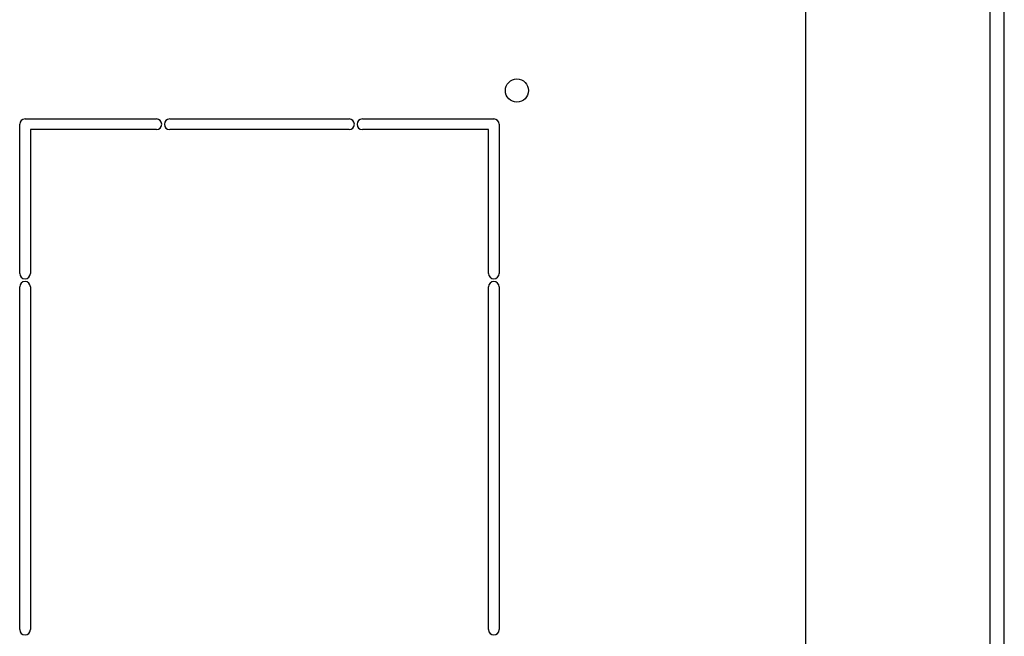
# Model space of a CAD drawing. Units: millimetres. Extents: x 0 to 841, y 0 to 594.
# Drawn here: x 707 to 734, y 198 to 215 of the extents above; entities that cross this region are included whole.
import ezdxf

# ---------------------------------------------------------------- set-up
doc = ezdxf.new("R2010")
doc.units = ezdxf.units.MM
doc.header["$LTSCALE"] = 46.255
doc.layers.add('02___PRT_ALL_AXES', color=7, linetype='CONTINUOUS')
doc.layers.add('ALL_FEATURES', color=7, linetype='CONTINUOUS')

msp = doc.modelspace()

# ---------------------------------------------------------------- linework, layer by layer
at = {"layer": '02___PRT_ALL_AXES', "color": 7, "linetype": 'Continuous'}
for p, q in [((706.91598, 212.46109), (710.61598, 212.46109)), ((710.99098, 212.46109), (716.04098, 212.46109)), ((716.41598, 212.46109), (720.11598, 212.46109)), ((706.76598, 208.11109), (706.76598, 212.31109)), ((710.61598, 212.16109), (707.06598, 212.16109)), ((707.06598, 212.16109), (707.06598, 208.11109)), ((716.04098, 212.16109), (710.99098, 212.16109)), ((719.96598, 212.16109), (716.41598, 212.16109)), ((719.96598, 208.11109), (719.96598, 212.16109)), ((720.26598, 212.31109), (720.26598, 208.11109)), ((706.76598, 198.08609), (706.76598, 207.73609)), ((707.06598, 207.73609), (707.06598, 198.08609)), ((719.96598, 198.08609), (719.96598, 207.73609)), ((720.26598, 207.73609), (720.26598, 198.08609))]:
    msp.add_line(p, q, dxfattribs=at)
msp.add_circle((720.76598, 213.26109), 0.325, dxfattribs=at)
for centre, start, end in [((706.91598, 212.31109), 90, 180), ((710.61598, 212.31109), 270, 90), ((710.99098, 212.31109), 90, 270), ((716.04098, 212.31109), 270, 90), ((716.41598, 212.31109), 90, 270), ((720.11598, 212.31109), 0, 90), ((706.91598, 208.11109), 180, 360), ((720.11598, 208.11109), 180, 360), ((706.91598, 207.73609), 0, 180), ((720.11598, 207.73609), 0, 180), ((706.91598, 198.08609), 180, 360), ((720.11598, 198.08609), 180, 360)]:
    msp.add_arc(centre, 0.15, start, end, dxfattribs=at)
at = {"layer": 'ALL_FEATURES', "color": 7, "linetype": 'Continuous'}
for p, q in [((734.49098, 155.81109), (734.49098, 230.11109)), ((728.89098, 229.71109), (728.89098, 156.21109)), ((734.09098, 156.21109), (734.09098, 229.71109))]:
    msp.add_line(p, q, dxfattribs=at)

doc.saveas('drawing.dxf')
